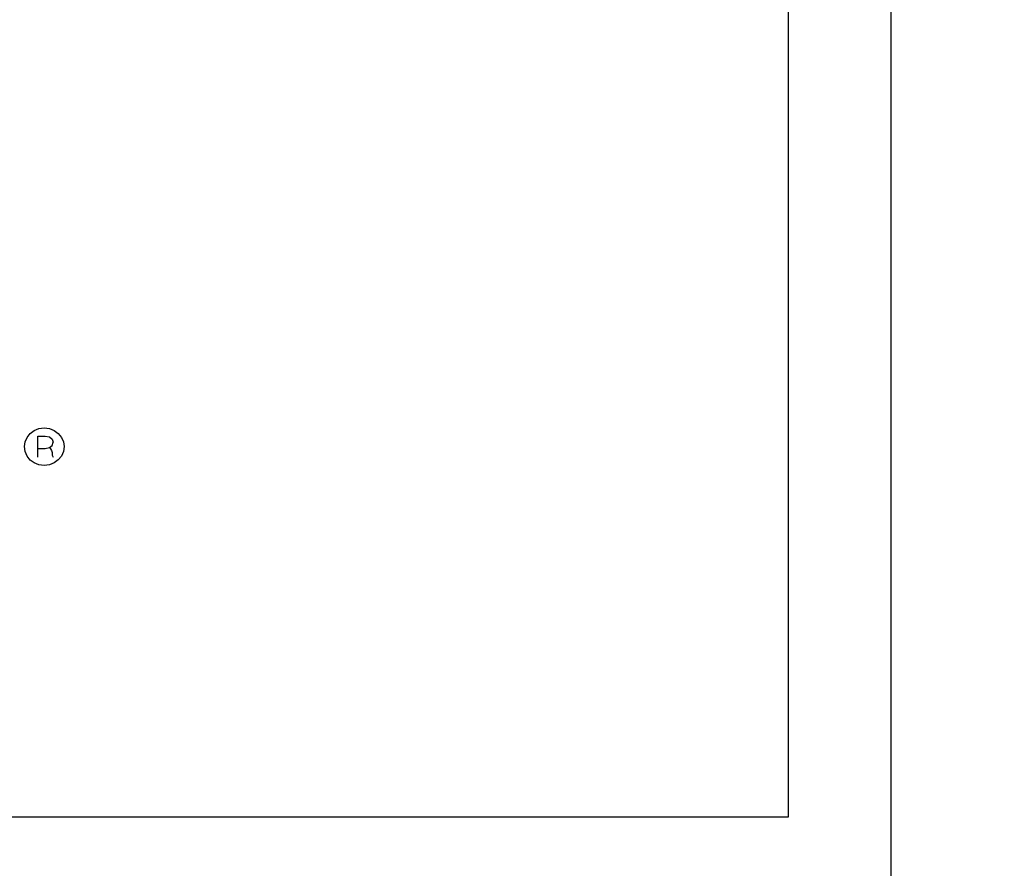
# Model space of a CAD drawing. Extents: x 3 to 189, y 2 to 143.
# Drawn here: x 95 to 97, y 111 to 113 of the extents above; entities that cross this region are included whole.
import ezdxf

# ---------------------------------------------------------------- set-up
doc = ezdxf.new("R2010")
doc.units = 0
doc.header["$MEASUREMENT"] = 0
doc.layers.add('OBJ', color=7, linetype='CONTINUOUS')
doc.layers.add('TXT', color=4, linetype='CONTINUOUS')
doc.dimstyles.get("Standard").update_dxf_attribs({"dimtxt": 0.18, "dimasz": 0.18, "dimexe": 0.18, "dimexo": 0.0625, "dimgap": 0.09, "dimtad": 0, "dimtih": 1, "dimtoh": 1, "dimdec": 4, "dimzin": 0, "dimdsep": 46, "dimtxsty": 'Standard', "dimcen": 0.09, "dimadec": 0, "dimazin": 0, "dimtfac": 1, "dimtdec": 4, "dimtofl": 0, "dimtmove": 0, "dimatfit": 3, "dimfxl": 0, "dimtolj": 1, "dimtzin": 0, "dimarcsym": 0})

msp = doc.modelspace()

# ---------------------------------------------------------------- linework, layer by layer
at = {"layer": 'OBJ'}
for p, q in [((96.7417, 121.4419), (96.7417, 110.6919)), ((96.4917, 121.1919), (96.4917, 110.9419)), ((94.6346, 111.8681), (94.6419, 111.8777)), ((94.6419, 111.8777), (94.6521, 111.8852)), ((94.6521, 111.8852), (94.6636, 111.8897)), ((94.6611, 111.871), (94.6787, 111.871)), ((94.6611, 111.8198), (94.6611, 111.871)), ((94.6636, 111.8897), (94.6764, 111.8912)), ((94.6764, 111.8912), (94.6892, 111.8897)), ((94.6787, 111.871), (94.6897, 111.8692)), ((94.6892, 111.8897), (94.7008, 111.8852)), ((94.7008, 111.8852), (94.711, 111.8777)), ((94.711, 111.8777), (94.7189, 111.8681)), ((94.6285, 111.8456), (94.6301, 111.8572)), ((94.6301, 111.8572), (94.6346, 111.8681)), ((94.6897, 111.8692), (94.6963, 111.8638)), ((94.6897, 111.8432), (94.6963, 111.8486)), ((94.6963, 111.8638), (94.6981, 111.8562)), ((94.6963, 111.8486), (94.6981, 111.8562)), ((94.7189, 111.8681), (94.7236, 111.8572)), ((94.7236, 111.8572), (94.7251, 111.8456)), ((94.6301, 111.8334), (94.6285, 111.8456)), ((94.6348, 111.8223), (94.6301, 111.8334)), ((94.6427, 111.8126), (94.6348, 111.8223)), ((94.6611, 111.8414), (94.6787, 111.8414)), ((94.6787, 111.8414), (94.6897, 111.8432)), ((94.6897, 111.8432), (94.692, 111.8406)), ((94.692, 111.8406), (94.6943, 111.8364)), ((94.6943, 111.8364), (94.6957, 111.8312)), ((94.6957, 111.8312), (94.696, 111.8285)), ((94.696, 111.8285), (94.6961, 111.8268)), ((94.6961, 111.8268), (94.6963, 111.825)), ((94.6963, 111.825), (94.6988, 111.8198)), ((94.7189, 111.8225), (94.711, 111.8134)), ((94.7236, 111.8334), (94.7189, 111.8225)), ((94.7251, 111.8456), (94.7236, 111.8334)), ((94.6523, 111.8057), (94.6427, 111.8126)), ((94.6637, 111.8014), (94.6523, 111.8057)), ((94.6764, 111.7999), (94.6637, 111.8014)), ((94.6892, 111.8014), (94.6764, 111.7999)), ((94.7008, 111.8059), (94.6892, 111.8014)), ((94.711, 111.8134), (94.7008, 111.8059)), ((96.4917, 110.9419), (88.9917, 110.9419))]:
    msp.add_line(p, q, dxfattribs=at)

# ---------------------------------------------------------------- leaders
at = {"layer": 'TXT'}
msp.add_leader([(95.4088, 104.1156), (109.1149, 136.5256), (111.8133, 136.5256)], dimstyle='Standard', override={"dimscale": 10, "dimtxt": 0.125, "dimasz": 0.23, "dimexe": 0.09, "dimexo": 0.09, "dimgap": 0.1, "dimzin": 4, "dimlunit": 5, "dimpost": '"', "dimcen": -0.09, "dimclrd": 256, "dimclre": 256, "dimclrt": 4, "dimtix": 1, "dimatfit": 1, "dimfrac": 1}, dxfattribs=at)

doc.saveas('drawing.dxf')
